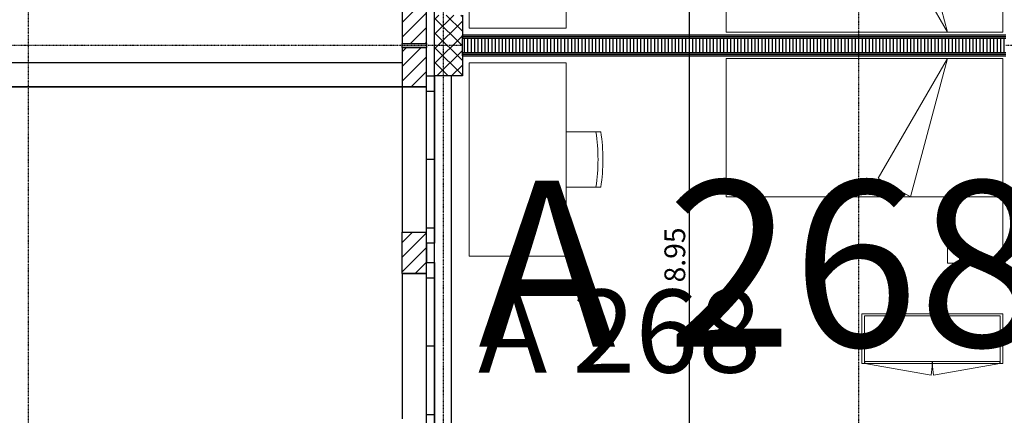
# Model space of a CAD drawing. Units: metres. Extents: x -150 to 196381, y -231 to 95154.
# Drawn here: x 134938 to 142050, y 57325 to 60186 of the extents above; entities that cross this region are included whole.
import ezdxf

# ---------------------------------------------------------------- set-up
doc = ezdxf.new("R2010")
doc.units = ezdxf.units.M
doc.header["$MEASUREMENT"] = 0
doc.set_wipeout_variables(frame=1)
doc.linetypes.add('STRICHPUNKTIERT', pattern=[10, 5, -2.5, 0, -2.5])
doc.linetypes.add('Wipeout_Contour', pattern=[1000, 0, -1000])
for name, color, linetype in [('A_ACHSENRASTER', 7, 'Continuous'), ('A_BEMASSUNG', 7, 'Continuous'), ('A_DECKENRAND', 7, 'Continuous'), ('A_DILATATION', 7, 'Continuous'), ('A_EINRICHTUNGEN', 7, 'Continuous'), ('A_FENSTER', 7, 'Continuous'), ('A_RAUMNUMMER', 8, 'Continuous'), ('A_RAUMNUMMER_SCHWARZ', 7, 'Continuous'), ('A_WN_BACKSTEIN', 7, 'Continuous'), ('A_WN_BETON', 7, 'Continuous'), ('A_WN_LEICHTBAU', 7, 'Continuous'), ('A_WT_BACKSTEIN', 7, 'Continuous'), ('A_WT_BETON', 7, 'Continuous'), ('A_WT_BETON_SCHRAFFUR', 7, 'Continuous'), ('A_WT_SCHRAFFUR', 7, 'Continuous')]:
    doc.layers.add(name, color=color, linetype=linetype)
doc.styles.add('ERSTELLTER_STIL_1', font='ARIALN.TTF')
doc.styles.add('ERSTELLTER_STIL_2', font='txt')
doc.styles.add('ERSTELLTER_STIL_3', font='arial.ttf')
doc.dimstyles.new('ERSTELLTER_STIL__1', dxfattribs={"dimtxt": 150, "dimasz": 95, "dimexe": 0.18, "dimexo": 300, "dimgap": 0.09, "dimtad": 1, "dimlfac": 0.001, "dimzin": 0, "dimdsep": 46, "dimtxsty": 'ERSTELLTER_STIL_2', "dimblk": 'ARROWHEAD_6', "dimblk1": 'ARROWHEAD_6', "dimblk2": 'ARROWHEAD_6', "dimcen": 0.09, "dimclrd": 7, "dimclre": 7, "dimclrt": 7, "dimazin": 0, "dimtfac": 1, "dimtdec": 4, "dimtmove": 0, "dimatfit": 3, "dimfxl": 1, "dimtolj": 1, "dimtzin": 0, "dimarcsym": 0})
doc.dimstyles.new('ERSTELLTER_STIL__4', dxfattribs={"dimtxt": 150, "dimasz": 95, "dimexe": 0.18, "dimexo": 300, "dimgap": 0.09, "dimtad": 1, "dimlfac": 0.001, "dimzin": 0, "dimdsep": 46, "dimtxsty": 'ERSTELLTER_STIL_2', "dimblk": 'ARROWHEAD_6', "dimblk1": 'ARROWHEAD_6', "dimblk2": 'ARROWHEAD_6', "dimcen": 0.09, "dimclrd": 7, "dimclre": 7, "dimclrt": 7, "dimazin": 0, "dimtfac": 1, "dimtdec": 4, "dimtmove": 2, "dimatfit": 3, "dimfxl": 1, "dimtolj": 1, "dimtzin": 0, "dimarcsym": 0})
pattern_1 = [(45, (0, 0), (-53.03301, 53.03301), [])]

# ---------------------------------------------------------------- blocks, each defined once
blk = doc.blocks.new('Wand_43', base_point=(138135, 59925))
at = {"layer": 'A_WN_LEICHTBAU', "linetype": 'Continuous'}
for points in [[(142060, 60075), (138135, 60075), (138135, 60062.5), (142060, 60062.5)], [(142060, 60062.5), (138135, 60062.5), (138135, 60050), (142060, 60050)], [(138135, 59937.5), (142060, 59937.5), (142060, 59950), (138135, 59950)], [(138135, 59925), (142060, 59925), (142060, 59937.5), (138135, 59937.5)]]:
    blk.add_hatch(color=256, dxfattribs=at).paths.add_polyline_path(points, flags=0)
at = {"color": 254, "linetype": 'Wipeout_Contour', "lineweight": 0, "ltscale": 609628.186843}
blk.add_wipeout([(138135, 59950), (142060, 59950), (142060, 60050), (138135, 60050)], dxfattribs=at).dxf.layer = 'A_WN_LEICHTBAU'
at = {"layer": 'A_WN_LEICHTBAU', "linetype": 'Continuous'}
h = blk.add_hatch(dxfattribs=at)
h.set_pattern_fill('K__DÄMMSTOFF_VERTIKAL', color=256, style=0, pattern_type=2)
h.set_pattern_definition([(90, (0, 0), (-25, 0), [])])
h.paths.add_polyline_path([(138135, 59950), (142060, 59950), (142060, 60050), (138135, 60050)], flags=0)
for p, q in [((142060, 60075), (138135, 60075)), ((138135, 60062.5), (138135, 60075)), ((142060, 60062.5), (138135, 60062.5)), ((138135, 60050), (138135, 60062.5)), ((142060, 60050), (138135, 60050)), ((138135, 59950), (138135, 60050)), ((138135, 59950), (142060, 59950)), ((138135, 59937.5), (138135, 59950)), ((138135, 59937.5), (142060, 59937.5)), ((138135, 59925), (138135, 59937.5)), ((138135, 59925), (142060, 59925))]:
    blk.add_line(p, q, dxfattribs=at)
blk = doc.blocks.new('Wand_94', base_point=(142040, 58060))
at = {"layer": 'A_EINRICHTUNGEN', "color": 252, "linetype": 'Continuous', "lineweight": 20}
for p, q in [((142020, 58045), (142020, 57700)), ((142040, 57700), (142040, 58060)), ((142020, 57700), (142040, 57700))]:
    blk.add_line(p, q, dxfattribs=at)
blk = doc.blocks.new('Wand_93', base_point=(141531, 57700))
at = {"layer": 'A_EINRICHTUNGEN', "color": 252, "linetype": 'Continuous', "lineweight": 20}
for p, q in [((142017, 57715), (141531, 57715)), ((141531, 57715), (141531, 57700)), ((141531, 57700), (142017, 57700)), ((142017, 57700), (142017, 57715))]:
    blk.add_line(p, q, dxfattribs=at)
blk = doc.blocks.new('Wand_92', base_point=(141020, 58060))
at = {"layer": 'A_EINRICHTUNGEN', "color": 252, "linetype": 'Continuous', "lineweight": 20}
for p, q in [((142040, 58060), (141020, 58060)), ((141040, 58045), (142020, 58045))]:
    blk.add_line(p, q, dxfattribs=at)
blk = doc.blocks.new('Wand_91', base_point=(141020, 58060))
at = {"layer": 'A_EINRICHTUNGEN', "color": 252, "linetype": 'Continuous', "lineweight": 20}
for p, q in [((141020, 58060), (141020, 57700)), ((141040, 57700), (141040, 58045)), ((141020, 57700), (141040, 57700))]:
    blk.add_line(p, q, dxfattribs=at)
blk = doc.blocks.new('Wand_88', base_point=(141529, 57700))
at = {"layer": 'A_EINRICHTUNGEN', "color": 252, "linetype": 'Continuous', "lineweight": 20}
for p, q in [((141529, 57715), (141043, 57715)), ((141043, 57715), (141043, 57700)), ((141043, 57700), (141529, 57700)), ((141529, 57700), (141529, 57715))]:
    blk.add_line(p, q, dxfattribs=at)
blk = doc.blocks.new('*D991')
at = {"layer": 'A_BEMASSUNG', "linetype": 'Continuous', "transparency": 16777216}
for p, q in [((139868.7, 63025), (139475, 63025)), ((139725, 63075), (139825, 62975)), ((139775, 54075), (139775, 63025)), ((139868.7, 54075), (139475, 54075)), ((139725, 54125), (139825, 54025))]:
    blk.add_line(p, q, dxfattribs=at)
at = {"layer": 'A_BEMASSUNG', "transparency": 16777216, "char_height": 150, "attachment_point": 1, "rotation": 90, "style": 'ERSTELLTER_STIL_1'}
for s, insert in [('{15}', (139595, 62783)), ('{8.95}', (139595, 58286))]:
    blk.add_mtext(s, dxfattribs=dict(at, insert=insert))
blk = doc.blocks.new('ARROWHEAD_6')
at = {"color": 0, "linetype": 'Continuous', "lineweight": 0}
for p, q in [((0, 0), (-1, 0)), ((-0.5, -0.5), (0.5, 0.5))]:
    blk.add_line(p, q, dxfattribs=at)
blk = doc.blocks.new('*D992')
at = {"layer": 'A_BEMASSUNG', "linetype": 'Continuous', "transparency": 16777216}
for p, q in [((139868.7, 63175), (139475, 63175)), ((139725, 63225), (139825, 63125)), ((139775, 63025), (139775, 63175)), ((139868.7, 63025), (139475, 63025)), ((139725, 63075), (139825, 62975))]:
    blk.add_line(p, q, dxfattribs=at)
blk = doc.blocks.new('*D993')
at = {"layer": 'A_BEMASSUNG', "linetype": 'Continuous', "transparency": 16777216}
for p, q in [((139725, 65875), (139825, 65775)), ((139868.7, 65825), (139475, 65825)), ((139775, 63175), (139775, 65825)), ((139868.7, 63175), (139475, 63175)), ((139725, 63225), (139825, 63125))]:
    blk.add_line(p, q, dxfattribs=at)
at = {"layer": 'A_BEMASSUNG', "transparency": 16777216, "char_height": 150, "attachment_point": 1, "rotation": 90, "style": 'ERSTELLTER_STIL_1'}
for s, insert in [('{15}', (139595, 65583)), ('{2.65}', (139595, 64236))]:
    blk.add_mtext(s, dxfattribs=dict(at, insert=insert))
blk = doc.blocks.new('*D994')
at = {"layer": 'A_BEMASSUNG', "linetype": 'Continuous', "transparency": 16777216}
for p, q in [((139725, 66025), (139825, 65925)), ((139868.7, 65975), (139475, 65975)), ((139775, 65825), (139775, 65975)), ((139725, 65875), (139825, 65775)), ((139868.7, 65825), (139475, 65825))]:
    blk.add_line(p, q, dxfattribs=at)
blk = doc.blocks.new('*D995')
at = {"layer": 'A_BEMASSUNG', "linetype": 'Continuous', "transparency": 16777216}
for p, q in [((139725, 66165), (139825, 66065)), ((140075, 66115), (139681.2, 66115)), ((139775, 65975), (139775, 66115)), ((139725, 66025), (139825, 65925)), ((139868.7, 65975), (139475, 65975))]:
    blk.add_line(p, q, dxfattribs=at)
at = {"layer": 'A_BEMASSUNG', "transparency": 16777216, "insert": (139595, 66036.3), "char_height": 150, "attachment_point": 1, "rotation": 90, "style": 'ERSTELLTER_STIL_1'}
blk.add_mtext('{14}', dxfattribs=at)
blk = doc.blocks.new('*D996')
at = {"layer": 'A_BEMASSUNG', "linetype": 'Continuous', "transparency": 16777216}
for p, q in [((139725, 66965), (139825, 66865)), ((140075, 66915), (139681.2, 66915)), ((139775, 66115), (139775, 66915)), ((139725, 66165), (139825, 66065)), ((140075, 66115), (139681.2, 66115))]:
    blk.add_line(p, q, dxfattribs=at)
at = {"layer": 'A_BEMASSUNG', "transparency": 16777216, "char_height": 150, "attachment_point": 1, "rotation": 90, "style": 'ERSTELLTER_STIL_1'}
for s, insert in [('{2.10}', (139805, 66347)), ('{80}', (139595, 66419))]:
    blk.add_mtext(s, dxfattribs=dict(at, insert=insert))
blk = doc.blocks.new('*D997')
at = {"layer": 'A_BEMASSUNG', "linetype": 'Continuous', "transparency": 16777216}
for p, q in [((139725, 71915), (139825, 71815)), ((139868.7, 71865), (139475, 71865)), ((139775, 66915), (139775, 71865)), ((139725, 66965), (139825, 66865)), ((140075, 66915), (139681.2, 66915))]:
    blk.add_line(p, q, dxfattribs=at)
at = {"layer": 'A_BEMASSUNG', "transparency": 16777216, "char_height": 150, "attachment_point": 1, "rotation": 90, "style": 'ERSTELLTER_STIL_1'}
for s, insert in [('{20}', (139595, 71623)), ('{4.95}', (139595, 69126))]:
    blk.add_mtext(s, dxfattribs=dict(at, insert=insert))
blk = doc.blocks.new('*D998')
at = {"layer": 'A_BEMASSUNG', "linetype": 'Continuous', "transparency": 16777216}
for p, q in [((139868.7, 72065), (139475, 72065)), ((139725, 72115), (139825, 72015)), ((139775, 71865), (139775, 72065)), ((139725, 71915), (139825, 71815)), ((139868.7, 71865), (139475, 71865))]:
    blk.add_line(p, q, dxfattribs=at)
blk = doc.blocks.new('*D999')
at = {"layer": 'A_BEMASSUNG', "linetype": 'Continuous', "transparency": 16777216}
for p, q in [((139825, 72250), (139725, 72350)), ((139775, 72300), (139775, 72375)), ((139868.7, 72300), (139475, 72300)), ((139775, 72065), (139775, 72300)), ((139868.7, 72065), (139475, 72065)), ((139725, 72115), (139825, 72015))]:
    blk.add_line(p, q, dxfattribs=at)
at = {"layer": 'A_BEMASSUNG', "transparency": 16777216, "insert": (139595, 72350), "char_height": 150, "attachment_point": 1, "rotation": 90, "style": 'ERSTELLTER_STIL_1'}
blk.add_mtext('{23\\H0.660000x;\\A1{\\H0.7x;\\S5^  ;}}', dxfattribs=at)
blk = doc.blocks.new('*D1053')
at = {"layer": 'A_BEMASSUNG', "linetype": 'Continuous', "transparency": 16777216}
for p, q in [((142860.5, 57700), (142466.8, 57700)), ((142716.8, 57750), (142816.8, 57650)), ((142766.8, 57000), (142766.8, 57700)), ((142716.8, 57050), (142816.8, 56950)), ((142860.5, 57000), (142466.8, 57000))]:
    blk.add_line(p, q, dxfattribs=at)
at = {"layer": 'A_BEMASSUNG', "transparency": 16777216, "insert": (142586.8, 57254), "char_height": 150, "attachment_point": 1, "rotation": 90, "style": 'ERSTELLTER_STIL_1'}
blk.add_mtext('{70}', dxfattribs=at)

msp = doc.modelspace()

# ---------------------------------------------------------------- hatches: boundary and pattern name
at = {"layer": 'A_WT_BETON_SCHRAFFUR', "linetype": 'Continuous'}
h = msp.add_hatch(dxfattribs=at)
h.set_pattern_fill('BETON', color=256, style=0, pattern_type=2)
h.set_pattern_definition([(45, (0, 0), (-53.03301, 53.03301), []), (135, (0, 0), (53.03301, 53.03301), [])])
h.paths.add_polyline_path([(137935, 59780), (138135, 59780), (138135, 60220), (137935, 60220)], flags=0)
at = {"layer": 'A_WT_SCHRAFFUR', "linetype": 'Continuous'}
h = msp.add_hatch(dxfattribs=at)
h.set_pattern_fill('BACKSTEIN', color=256, style=0, pattern_type=2)
h.set_pattern_definition(pattern_1)
h.paths.add_polyline_path([(137875, 60300), (137700, 60300), (137700, 60015), (137875, 60015)], flags=0)
h = msp.add_hatch(dxfattribs=at)
h.set_pattern_fill('BACKSTEIN', color=256, style=0, pattern_type=2)
h.set_pattern_definition(pattern_1)
h.paths.add_polyline_path([(137875, 59985), (137700, 59985), (137700, 59700), (137875, 59700)], flags=0)
h = msp.add_hatch(dxfattribs=at)
h.set_pattern_fill('BACKSTEIN', color=256, style=0, pattern_type=2)
h.set_pattern_definition(pattern_1)
h.paths.add_polyline_path([(137875, 58650), (137700, 58650), (137700, 58350), (137875, 58350)], flags=0)

# ---------------------------------------------------------------- linework, layer by layer
at = {"layer": 'A_ACHSENRASTER', "linetype": 'STRICHPUNKTIERT'}
for p, q in [((135000, 57000), (135000, 93000)), ((138000, 39000), (138000, 93000)), ((141000, 39000), (141000, 93000)), ((171000, 60000), (114000, 60000))]:
    msp.add_line(p, q, dxfattribs=at)
at = {"layer": 'A_DECKENRAND', "linetype": 'Continuous'}
for p, q in [((137935, 41935), (137935, 63087.5)), ((137700, 59875), (116875, 59875)), ((137700, 59875), (137700, 59700)), ((137700, 59700), (116700, 59700)), ((137700, 59700), (116700, 59700))]:
    msp.add_line(p, q, dxfattribs=at)
at = {"layer": 'A_DILATATION', "linetype": 'Continuous'}
for p, q in [((137700, 59985), (137700, 60015)), ((137700, 60015), (137875, 60015)), ((137875, 59985), (137700, 59985)), ((137875, 60015), (137875, 59985))]:
    msp.add_line(p, q, dxfattribs=at)
at = {"layer": 'A_EINRICHTUNGEN', "color": 252, "linetype": 'Continuous', "lineweight": 20}
for p, q in [((138185, 61525), (138185, 60125)), ((138885, 60125), (138885, 61525)), ((138185, 60125), (138885, 60125)), ((138185, 59875), (138885, 59875)), ((138185, 58475), (138185, 59875)), ((138885, 59875), (138885, 58475)), ((138885, 59375), (139135, 59375)), ((141372.051, 58905), (141140, 59038.975)), ((139135, 58975), (138885, 58975)), ((142040, 58905), (140040, 58905)), ((141640, 58905), (141640, 58425)), ((142040, 58905), (141640, 58905)), ((142040, 58425), (142040, 58905)), ((138885, 58475), (138185, 58475)), ((141640, 58425), (142040, 58425)), ((141521.571, 57615.086), (141043, 57700)), ((141538.429, 57615.086), (142017, 57700))]:
    msp.add_line(p, q, dxfattribs=at)
for centre, radius, start, end in [((137835, 59175), 1280, 351.0107007, 8.9899762), ((137835, 59175), 1315.295, 351.2538377, 8.7461623), ((141040, 57700), 489, 350, 0), ((142020, 57700), 489, 180, 190)]:
    msp.add_arc(centre, radius, start, end, dxfattribs=at)
at = {"layer": 'A_FENSTER', "linetype": 'Continuous'}
for p, q in [((137935, 59175), (137875, 59175)), ((137935, 58680), (137935, 59175)), ((137875, 58680), (137935, 58680)), ((137935, 58570), (137875, 58570)), ((137875, 58570), (137875, 58430)), ((137935, 58430), (137935, 58570)), ((137935, 57825), (137875, 57825)), ((137935, 57330), (137935, 57825)), ((137875, 57330), (137935, 57330))]:
    msp.add_line(p, q, dxfattribs=at)
at = {"layer": 'A_FENSTER', "linetype": 'Continuous', "flags": 128}
for points in [[(137875, 59670), (137935, 59670), (137935, 58650), (137935, 58570), (137875, 58570), (137875, 58650), (137875, 58680), (137875, 59700), (137875, 59780), (137935, 59780), (137935, 59670)], [(137875, 58320), (137935, 58320), (137935, 57300), (137935, 57220), (137875, 57220), (137875, 57300), (137875, 57330), (137875, 58350), (137875, 58430), (137935, 58430), (137935, 58320)]]:
    msp.add_lwpolyline(points, dxfattribs=at)
at = {"layer": 'A_WN_BACKSTEIN', "linetype": 'Continuous'}
for p, q in [((137935, 57220), (137935, 59780)), ((138055, 59780), (137935, 59780)), ((138055, 59780), (138055, 57220)), ((137875, 59700), (137700, 59700)), ((137700, 59700), (137700, 58650)), ((137875, 58650), (137875, 59700)), ((137700, 58650), (137875, 58650)), ((137875, 58350), (137700, 58350)), ((137700, 58350), (137700, 57300)), ((137875, 57300), (137875, 58350))]:
    msp.add_line(p, q, dxfattribs=at)
at = {"layer": 'A_WN_BETON', "linetype": 'Continuous', "flags": 128}
msp.add_lwpolyline([(122700, 90300), (116700, 90300), (116700, 59700), (137700, 59700)], dxfattribs=at)
at = {"layer": 'A_WN_LEICHTBAU', "linetype": 'Continuous'}
msp.add_line((138135, 60075), (138135, 59925), dxfattribs=at)
at = {"layer": 'A_WT_BACKSTEIN', "linetype": 'Continuous'}
for p, q in [((137700, 60300), (137700, 60015)), ((137875, 60015), (137875, 60300)), ((137700, 60015), (137875, 60015)), ((137700, 59985), (137700, 59700)), ((137700, 59985), (137875, 59985)), ((137875, 59700), (137875, 59985)), ((137700, 59700), (137875, 59700)), ((137700, 58350), (137700, 58650)), ((137700, 58650), (137875, 58650)), ((137875, 58350), (137875, 58650)), ((137700, 58350), (137875, 58350))]:
    msp.add_line(p, q, dxfattribs=at)
at = {"layer": 'A_WT_BETON', "linetype": 'Continuous'}
for p, q in [((137935, 59780), (137935, 60220)), ((138135, 60220), (138135, 59780)), ((138135, 59780), (137935, 59780))]:
    msp.add_line(p, q, dxfattribs=at)

# ---------------------------------------------------------------- block references
at = {"layer": 'A_EINRICHTUNGEN', "color": 252, "lineweight": 20}
for name, p in [('Wand_91', (141020.045, 58060)), ('Wand_92', (141020.045, 58060)), ('Wand_94', (142040, 58060)), ('Wand_88', (141529, 57700)), ('Wand_93', (141531, 57700))]:
    msp.add_blockref(name, p, dxfattribs=at)

# ---------------------------------------------------------------- texts
at = {"layer": 'A_RAUMNUMMER', "linetype": 'Continuous', "lineweight": 20, "insert": (138249.672, 57446.534), "char_height": 600, "attachment_point": 7, "style": 'ERSTELLTER_STIL_3'}
msp.add_mtext('{A 268}', dxfattribs=at)
at = {"layer": 'A_RAUMNUMMER_SCHWARZ', "linetype": 'Continuous', "lineweight": 20, "insert": (138249.672, 57446.534), "char_height": 1200, "attachment_point": 7, "style": 'ERSTELLTER_STIL_3'}
msp.add_mtext('{A 268}', dxfattribs=at)

# ---------------------------------------------------------------- dimensions: what is measured, and where the dimension line sits
at = {"layer": 'A_BEMASSUNG', "linetype": 'Continuous'}
dim = msp.add_linear_dim(base=(142766.764, 44625.961), p1=(137700, 57000), p2=(142210, 57700), angle=90, dimstyle='ERSTELLTER_STIL__1', dxfattribs=at)
dim.commit()
dim.dimension.update_dxf_attribs({"geometry": '*D1053', "text_midpoint": (142661.764, 57367.828)})

# ---------------------------------------------------------------- next in the draw order: block references
at = {"layer": 'A_WN_LEICHTBAU'}
msp.add_blockref('Wand_43', (138135, 59925), dxfattribs=at)

# ---------------------------------------------------------------- next in the draw order: linework, layer by layer
at = {"layer": 'A_EINRICHTUNGEN', "color": 252, "linetype": 'Continuous', "lineweight": 20}
for p, q in [((140040, 61095), (140040, 60095)), ((141640, 60095), (141372.051, 61095)), ((142040, 60095), (142040, 61095)), ((141140, 60961.025), (141640, 60095)), ((140040, 60095), (142040, 60095)), ((140040, 58905), (140040, 59905)), ((140040, 59905), (142040, 59905)), ((141140, 59038.975), (141640, 59905)), ((141640, 59905), (141372.051, 58905)), ((142040, 59905), (142040, 58905))]:
    msp.add_line(p, q, dxfattribs=at)

# ---------------------------------------------------------------- next in the draw order: dimensions: what is measured, and where the dimension line sits
at = {"layer": 'A_BEMASSUNG', "linetype": 'Continuous'}
for base, p1, p2, dimstyle, picture, middle in [((139774.999862457, 41700), (138219.999862457, 72065), (137904.999862457, 72300), 'ERSTELLTER_STIL__1', '*D999', (139669.999862457, 72520.74335)), ((139775, 41700), (138135, 71865), (138220, 72065), 'ERSTELLTER_STIL__1', '*D998', (139670, 71736.828)), ((139775, 41700), (140400, 66915), (138135, 71865), 'ERSTELLTER_STIL__1', '*D997', (139670, 69325.542)), ((139775, 41700), (140400, 66115), (140400, 66915), 'ERSTELLTER_STIL__1', '*D996', (139670, 66532.829)), ((139775, 41700), (138600, 65975), (140400, 66115), 'ERSTELLTER_STIL__4', '*D995', (139670, 66150.1)), ((139775, 41700), (138135, 65825), (138600, 65975), 'ERSTELLTER_STIL__1', '*D994', (139670, 65696.828)), ((139775, 41700), (137935, 63175), (138135, 65825), 'ERSTELLTER_STIL__1', '*D993', (139670, 64435.542)), ((139775, 41700), (138135, 63025), (137935, 63175), 'ERSTELLTER_STIL__1', '*D992', (139670, 62896.828)), ((139775, 41700), (138135, 54075), (138135, 63025), 'ERSTELLTER_STIL__1', '*D991', (139670, 58485.542))]:
    dim = msp.add_linear_dim(base=base, p1=p1, p2=p2, angle=90, dimstyle=dimstyle, dxfattribs=at)
    dim.commit()
    dim.dimension.update_dxf_attribs({"geometry": picture, "text_midpoint": middle})

doc.saveas('drawing.dxf')
